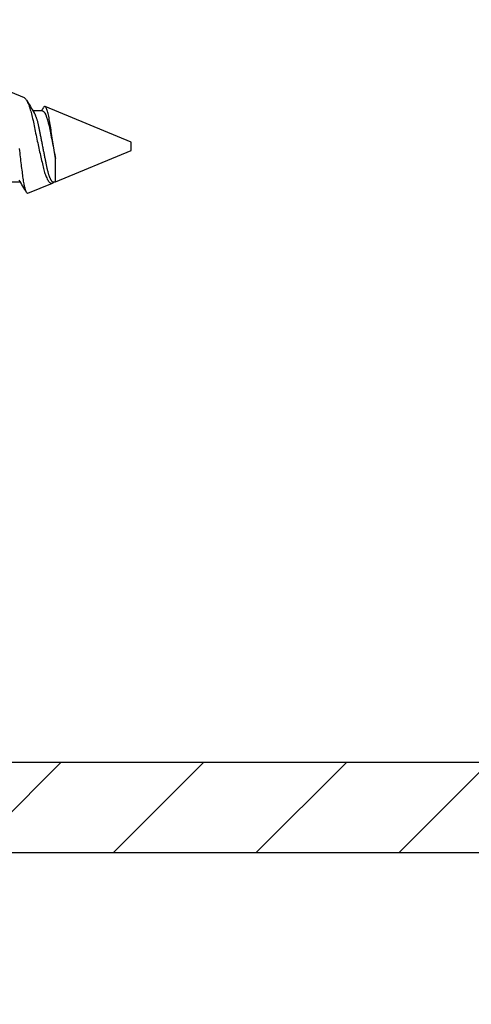
# Model space of a CAD drawing. Units: inches. Extents: x -1105 to 639, y -331 to 369.
# Drawn here: x 560 to 560, y 5 to 6 of the extents above; entities that cross this region are included whole.
import ezdxf

# ---------------------------------------------------------------- set-up
doc = ezdxf.new("R2010")
doc.units = ezdxf.units.IN
doc.header["$LTSCALE"] = 0.5
doc.header["$MEASUREMENT"] = 0
doc.layers.get('Defpoints').update_dxf_attribs({"color": 8})
doc.layers.add('Dimensions', color=74, linetype='Continuous', lineweight=9)
doc.layers.add('Hatch', color=241, linetype='Continuous', lineweight=0)
doc.layers.add('Door', color=1, linetype='Continuous')
doc.layers.add('Hardware', color=51, linetype='Continuous')
doc.styles.get("Standard").update_dxf_attribs({"font": 'arial.ttf'})
doc.dimstyles.new('CRL$0', dxfattribs={"dimtxt": 0.125, "dimasz": 0.125, "dimexe": 0.125, "dimexo": 0.0625, "dimgap": 0.0625, "dimtad": 1, "dimdec": 4, "dimzin": 3, "dimdsep": 46, "dimlunit": 5, "dimtxsty": 'Standard', "dimblk": 'ARCHTICK', "dimcen": 0, "dimclrd": 256, "dimclre": 256, "dimclrt": 256, "dimadec": 8, "dimazin": 0, "dimtfac": 1, "dimtdec": 4, "dimtofl": 0, "dimtmove": 0, "dimatfit": 3, "dimfxl": 0, "dimfrac": 2, "dimtolj": 1, "dimtzin": 0, "dimlwd": -1, "dimlwe": -1, "dimarcsym": 0})

# ---------------------------------------------------------------- blocks, each defined once
blk = doc.blocks.new('_ArchTick')
at = {"color": 0, "linetype": 'ByBlock', "const_width": 0.15}
blk.add_lwpolyline([(-0.5, -0.5), (0.5, 0.5)], dxfattribs=at)
blk = doc.blocks.new('*D267')
at = {"layer": 'Defpoints', "color": 0}
for p in [(558.866, 5.9401), (562.3568, 5.0651), (562.3568, 3.5651)]:
    blk.add_point(p, dxfattribs=at)
at = {"layer": 'Dimensions'}
for p, q in [((558.866, 5.8776), (558.866, 3.4401)), ((562.3568, 5.0026), (562.3568, 3.4401)), ((558.866, 3.5651), (562.3568, 3.5651))]:
    blk.add_line(p, q, dxfattribs=at)
at = {"layer": 'Dimensions', "xscale": 0.125, "yscale": 0.125, "zscale": 0.125, "rotation": 180}
blk.add_blockref('_ArchTick', (558.866, 3.5651), dxfattribs=at)
at = {"layer": 'Dimensions', "xscale": 0.125, "yscale": 0.125, "zscale": 0.125}
blk.add_blockref('_ArchTick', (562.3568, 3.5651), dxfattribs=at)
at = {"layer": 'Dimensions', "insert": (560.6114, 3.6923), "char_height": 0.125, "attachment_point": 5, "bg_fill": 3, "box_fill_scale": 1.25, "bg_fill_color": 256, "bg_fill_true_color": 13158600, "bg_fill_transparency": 0}
blk.add_mtext('\\A1;3 1/2"', dxfattribs=at)
blk = doc.blocks.new('*D269')
at = {"layer": 'Defpoints', "color": 0}
for p in [(555.1736, 5.0651), (562.3568, 5.0651), (562.3568, 3.0651)]:
    blk.add_point(p, dxfattribs=at)
at = {"layer": 'Dimensions'}
for p, q in [((555.1736, 5.0026), (555.1736, 2.9401)), ((562.3568, 5.0026), (562.3568, 2.9401)), ((555.1736, 3.0651), (562.3568, 3.0651))]:
    blk.add_line(p, q, dxfattribs=at)
at = {"layer": 'Dimensions', "xscale": 0.125, "yscale": 0.125, "zscale": 0.125, "rotation": 180}
blk.add_blockref('_ArchTick', (555.1736, 3.0651), dxfattribs=at)
at = {"layer": 'Dimensions', "xscale": 0.125, "yscale": 0.125, "zscale": 0.125}
blk.add_blockref('_ArchTick', (562.3568, 3.0651), dxfattribs=at)
at = {"layer": 'Dimensions', "insert": (558.7652, 3.1923), "char_height": 0.125, "attachment_point": 5, "bg_fill": 3, "box_fill_scale": 1.25, "bg_fill_color": 256, "bg_fill_true_color": 13158600, "bg_fill_transparency": 0}
blk.add_mtext('\\A1;7 3/16"', dxfattribs=at)
blk = doc.blocks.new('SMS6X34')
for p, q in [((0.6243, 0.0571), (0.6081, 0.0638)), ((0.75, 0.005), (0.6485, 0.0471)), ((0.6455, 0.0419), (0.6342, 0.0419)), ((0.75, -0.005), (0.75, 0.005)), ((0.6608, -0.0419), (0.75, -0.005)), ((0.6608, -0.0419), (0.6608, -0.0142)), ((0.608, -0.0419), (0.6193, -0.0419)), ((0.6283, -0.0554), (0.6571, -0.0435)), ((0.658, -0.0419), (0.6608, -0.0419))]:
    blk.add_line(p, q)
at = {"flags": 128}
for points in [[(0.6283, -0.0554), (0.628, -0.0555), (0.6277, -0.0554), (0.6273, -0.0551), (0.627, -0.0547), (0.6267, -0.0542), (0.6263, -0.0535), (0.626, -0.0528), (0.6258, -0.052), (0.6255, -0.0512), (0.6252, -0.0502), (0.6249, -0.0491), (0.6246, -0.048), (0.6243, -0.0467), (0.624, -0.0454), (0.6238, -0.044), (0.6235, -0.0425), (0.6232, -0.0409), (0.623, -0.0393), (0.6227, -0.0376), (0.6224, -0.0358), (0.6222, -0.0339), (0.6219, -0.0319), (0.6217, -0.03), (0.6214, -0.028), (0.6212, -0.0259), (0.6209, -0.0238), (0.6207, -0.0216), (0.6204, -0.0194), (0.6201, -0.0171), (0.6199, -0.0147), (0.6196, -0.0124), (0.6193, -0.01), (0.6191, -0.0076), (0.6188, -0.0051), (0.6185, -0.0026)], [(0.6243, 0.0571), (0.6246, 0.0569), (0.625, 0.0566), (0.6255, 0.0561), (0.6259, 0.0556), (0.6264, 0.0549), (0.6269, 0.0542), (0.6273, 0.0533), (0.6278, 0.0522), (0.6283, 0.0511), (0.6288, 0.05), (0.6292, 0.0489), (0.6297, 0.0476), (0.6302, 0.0462), (0.6306, 0.0448), (0.6311, 0.0432), (0.6316, 0.0416), (0.632, 0.0399), (0.6325, 0.0382), (0.6329, 0.0364), (0.6334, 0.0346), (0.6338, 0.0327), (0.6343, 0.0306), (0.6347, 0.0286), (0.6352, 0.0264), (0.6356, 0.0243), (0.636, 0.0221), (0.6365, 0.02), (0.6369, 0.0178), (0.6374, 0.0156), (0.6379, 0.0133), (0.6383, 0.0109), (0.6388, 0.0086), (0.6393, 0.0062), (0.6398, 0.0041), (0.6402, 0.002), (0.6407, -0.0001), (0.6412, -0.0022), (0.6416, -0.0044), (0.6421, -0.0065), (0.6426, -0.0086), (0.6431, -0.0107), (0.6435, -0.0127), (0.644, -0.0147), (0.6444, -0.0166), (0.6449, -0.0186), (0.6453, -0.0205), (0.6458, -0.0224), (0.6462, -0.0242), (0.6466, -0.026), (0.6471, -0.0276), (0.6475, -0.0292), (0.648, -0.0307), (0.6484, -0.0321), (0.6489, -0.0335), (0.6494, -0.0348), (0.6499, -0.0361), (0.6504, -0.0372), (0.651, -0.0385), (0.6516, -0.0396), (0.6522, -0.0406), (0.6529, -0.0415), (0.6535, -0.0422), (0.6541, -0.0428), (0.6546, -0.0432), (0.6551, -0.0434), (0.6556, -0.0436), (0.6561, -0.0437), (0.6566, -0.0436), (0.6571, -0.0435)], [(0.6608, -0.0142), (0.6604, -0.0119), (0.6601, -0.0095), (0.6597, -0.0071), (0.6593, -0.0046), (0.6589, -0.002), (0.6585, 0.0006), (0.6581, 0.003), (0.6577, 0.0054), (0.6573, 0.0078), (0.657, 0.0102), (0.6566, 0.0126), (0.6562, 0.015), (0.6559, 0.0173), (0.6556, 0.0196), (0.6552, 0.0217), (0.6549, 0.0239), (0.6546, 0.026), (0.6542, 0.0281), (0.6539, 0.03), (0.6535, 0.0319), (0.6532, 0.0337), (0.6528, 0.0355), (0.6524, 0.0371), (0.6521, 0.0386), (0.6517, 0.04), (0.6513, 0.0414), (0.6509, 0.0425), (0.6506, 0.0436), (0.6502, 0.0446), (0.6498, 0.0453), (0.6495, 0.046), (0.6491, 0.0465), (0.6488, 0.0468), (0.6485, 0.0471), (0.6481, 0.0471), (0.6478, 0.0471), (0.6475, 0.0468), (0.6471, 0.0465), (0.6468, 0.046), (0.6467, 0.0458)]]:
    blk.add_lwpolyline(points, dxfattribs=at)
for centre, radius, start, end in [((2.0219, 0.8829), 1.6226, 210.7033, 211.3085), ((-0.5103, 0.7418), 1.3502, 328.776, 328.97), ((-0.7668, -0.882), 1.6208, 30.7047, 31.3088), ((0.6547, -0.0387), 0.00534, 296.2853, 322.5209)]:
    blk.add_arc(centre, radius, start, end)
for points, knots in [([(0.6355, 0.0397), (0.6357, 0.0395), (0.636, 0.0389), (0.6365, 0.038), (0.6369, 0.0369), (0.6374, 0.0356), (0.6379, 0.0343), (0.6384, 0.0328), (0.6389, 0.0312), (0.6394, 0.0296), (0.6398, 0.0279), (0.6402, 0.0261), (0.6406, 0.0243), (0.641, 0.0224), (0.6414, 0.0205), (0.6418, 0.0185), (0.6422, 0.0165), (0.6426, 0.0143), (0.6431, 0.0121), (0.6436, 0.0098), (0.644, 0.0074), (0.6445, 0.0049), (0.645, 0.0025), (0.6455, 0), (0.646, -0.0024), (0.6464, -0.0047), (0.6469, -0.007), (0.6474, -0.0093), (0.6478, -0.0116), (0.6482, -0.0138), (0.6487, -0.0159), (0.6491, -0.018), (0.6495, -0.0201), (0.6499, -0.0221), (0.6503, -0.024), (0.6507, -0.0259), (0.6512, -0.0278), (0.6516, -0.0295), (0.6521, -0.0311), (0.6525, -0.0327), (0.653, -0.0341), (0.6535, -0.0354), (0.6539, -0.0366), (0.6544, -0.0377), (0.6549, -0.0387), (0.6553, -0.0395), (0.6558, -0.0403), (0.6563, -0.0409), (0.6567, -0.0414), (0.6572, -0.0417), (0.6576, -0.0419), (0.6579, -0.0419), (0.658, -0.0419)], [0, 0, 0, 0, 0.020084, 0.040024, 0.060968, 0.08193, 0.102871, 0.123751, 0.144533, 0.16518, 0.184729, 0.204094, 0.223246, 0.24216, 0.260829, 0.279609, 0.29864, 0.317896, 0.338283, 0.358857, 0.379582, 0.400422, 0.42134, 0.442297, 0.462303, 0.482274, 0.502178, 0.521981, 0.541652, 0.56116, 0.580476, 0.599574, 0.619319, 0.638862, 0.658632, 0.678668, 0.698939, 0.719415, 0.73912, 0.75895, 0.778873, 0.798856, 0.818864, 0.838864, 0.858823, 0.878706, 0.899418, 0.919976, 0.940344, 0.960491, 0.980385, 1, 1, 1, 1]), ([(0.6455, 0.0419), (0.6466, 0.0419), (0.6479, 0.0404), (0.6506, 0.0341), (0.652, 0.0294), (0.6538, 0.0214), (0.6543, 0.0186), (0.6555, 0.0125), (0.6562, 0.0092), (0.6582, -0.0009), (0.6596, -0.008), (0.6608, -0.0142)], [0, 0, 0, 0, 0.25, 0.25, 0.5, 0.5, 0.625, 0.625, 0.75, 0.75, 1, 1, 1, 1])]:
    blk.add_open_spline(points, degree=3, knots=knots)
blk = doc.blocks.new('MS350')
blk.add_lwpolyline([(3.4177, -0.8336), (0.1616, -0.8336), (0.1502, -0.7573), (0.3683, -0.7573), (0.3683, -0.7573, 0.414213), (0.3979, -0.7278), (0.3979, -0.7278), (0.3979, -0.5201), (0.3979, -0.5201, 0.414213), (0.3683, -0.4906), (0.3683, -0.4906), (0.3379, -0.4906), (0.3379, -0.4906, -0.416373), (0.3083, -0.4609), (0.3083, 0.4609, -0.416372)], format="xyb")
blk.add_lwpolyline([(3.212, -0.7269), (3.212, -0.7269), (0.4874, -0.7269), (0.4874, -0.7269), (0.4874, -0.4431, 0.414919), (0.4284, -0.3839), (0.4284, -0.3839), (0.3979, -0.3839), (0.3979, 0.3839), (0.4284, 0.3839), (0.4284, 0.3839, 0.413508), (0.4874, 0.4428), (0.4874, 0.7269), (3.212, 0.7269), (3.212, 0.7269)], format="xyb", close=True)
at = {"layer": 'Hardware'}
blk.add_blockref('SMS6X34', (0.0938, 0), dxfattribs=at)

msp = doc.modelspace()

# ---------------------------------------------------------------- dimensions: what is measured, and where the dimension line sits
at = {"layer": 'Dimensions'}
dim = msp.add_linear_dim(base=(562.356806, 3.565138), p1=(558.866, 5.940138), p2=(562.356806, 5.065138), dimstyle='CRL$0', override={"dimpost": '"'}, dxfattribs=at)
dim.commit()
dim.dimension.update_dxf_attribs({"geometry": '*D267', "text_midpoint": (560.611403, 3.692312)})

# ---------------------------------------------------------------- next in the draw order: dimensions: what is measured, and where the dimension line sits
dim = msp.add_linear_dim(base=(562.356806, 3.065138), p1=(555.173603, 5.065138), p2=(562.356806, 5.065138), dimstyle='CRL$0', override={"dimpost": '"'}, dxfattribs=at)
dim.commit()
dim.dimension.update_dxf_attribs({"geometry": '*D269', "text_midpoint": (558.765205, 3.192312)})

# ---------------------------------------------------------------- next in the draw order: hatches: boundary and pattern name
at = {"layer": 'Hatch'}
h = msp.add_hatch(dxfattribs=at)
h.set_pattern_fill('ANSI31', color=256, style=0)
h.set_pattern_definition([(45, (-31.93976, -1.37493), (-0.088388348, 0.088388348), [])])
edge = h.paths.add_edge_path()
edge.add_line((562.356806, 5.065138), (558.938805, 5.065138))
edge.add_line((558.938805, 5.065138), (558.926805, 5.145138))
edge.add_line((558.926805, 5.145138), (559.155805, 5.145138))
edge.add_arc((559.155805, 5.176138), 0.031, 270.000018, 360)
edge.add_line((559.186806, 5.176138), (559.186806, 5.394138))
edge.add_arc((559.155805, 5.394138), 0.031, 360, 449.999982)
edge.add_line((559.155805, 5.425138), (559.123805, 5.425138))
edge.add_arc((559.123805, 5.456138), 0.031, 179.578019, 270.000028, ccw=False)
edge.add_line((559.092805, 5.456366), (559.092805, 6.42391))
edge.add_arc((559.123805, 6.424138), 0.031, 89.999982, 180.421981, ccw=False)
edge.add_line((559.123805, 6.455138), (559.155805, 6.455138))
edge.add_arc((559.155805, 6.486139), 0.031, 270.000018, 360)
edge.add_line((559.186806, 6.486139), (559.186806, 6.704138))
edge.add_arc((559.155805, 6.704138), 0.031, 360, 449.999982)
edge.add_line((559.155805, 6.735138), (558.926805, 6.735138))
edge.add_line((558.926805, 6.735138), (558.938805, 6.815138))
edge.add_line((558.938805, 6.815138), (562.356806, 6.815138))
edge.add_line((562.356806, 6.815138), (562.356806, 6.703139))
edge.add_line((562.356806, 6.703139), (562.252805, 6.758139))
edge.add_line((562.252805, 6.758139), (562.252805, 6.258138))
edge.add_line((562.252805, 6.258138), (562.316806, 6.258138))
edge.add_line((562.316806, 6.258138), (562.316806, 6.321139))
edge.add_arc((562.336806, 6.321139), 0.02, 0.411649, 180.000019, ccw=False)
edge.add_line((562.356806, 6.321282), (562.356806, 6.19527))
edge.add_arc((562.341806, 6.195138), 0.015, -179.999964, 0.503743, ccw=False)
edge.add_line((562.326806, 6.195138), (562.326806, 6.211138))
edge.add_line((562.326806, 6.211138), (562.252805, 6.211138))
edge.add_line((562.252805, 6.211138), (562.252805, 5.955138))
edge.add_line((562.252805, 5.955138), (562.237805, 5.940138))
edge.add_line((562.237805, 5.940138), (562.252805, 5.925138))
edge.add_line((562.252805, 5.925138), (562.252805, 5.669138))
edge.add_line((562.252805, 5.669138), (562.326806, 5.669138))
edge.add_line((562.326806, 5.669138), (562.326806, 5.685138))
edge.add_arc((562.341806, 5.685138), 0.015, 0.503743, 180.000019, ccw=False)
edge.add_line((562.356806, 5.68527), (562.356806, 5.558994))
edge.add_arc((562.336806, 5.559138), 0.02, 180.000036, 359.588351, ccw=False)
edge.add_line((562.316806, 5.559138), (562.316806, 5.622138))
edge.add_line((562.316806, 5.622138), (562.252805, 5.622138))
edge.add_line((562.252805, 5.622138), (562.252805, 5.122137))
edge.add_line((562.252805, 5.122137), (562.356806, 5.177137))
edge.add_line((562.356806, 5.177137), (562.356806, 5.065138))
edge = h.paths.add_edge_path(flags=16)
edge.add_line((562.140805, 5.177138), (559.280805, 5.177138))
edge.add_line((559.280805, 5.177138), (559.280805, 5.474989))
edge.add_arc((559.218805, 5.475138), 0.062, 359.861982, 449.999982)
edge.add_line((559.218805, 5.537138), (559.186806, 5.537138))
edge.add_line((559.186806, 5.537138), (559.186806, 6.343138))
edge.add_line((559.186806, 6.343138), (559.218805, 6.343138))
edge.add_arc((559.218805, 6.405138), 0.062, 270.000018, 359.861982)
edge.add_line((559.280805, 6.404989), (559.280805, 6.703138))
edge.add_line((559.280805, 6.703138), (562.140805, 6.703138))
edge.add_line((562.140805, 6.703138), (562.140805, 5.177138))

# ---------------------------------------------------------------- next in the draw order: block references
at = {"layer": 'Door', "xscale": 1.049715806240913, "yscale": 1.049715806240913, "zscale": 1.049715806240913}
msp.add_blockref('MS350', (558.767589, 5.940138), dxfattribs=at)

doc.saveas('drawing.dxf')
